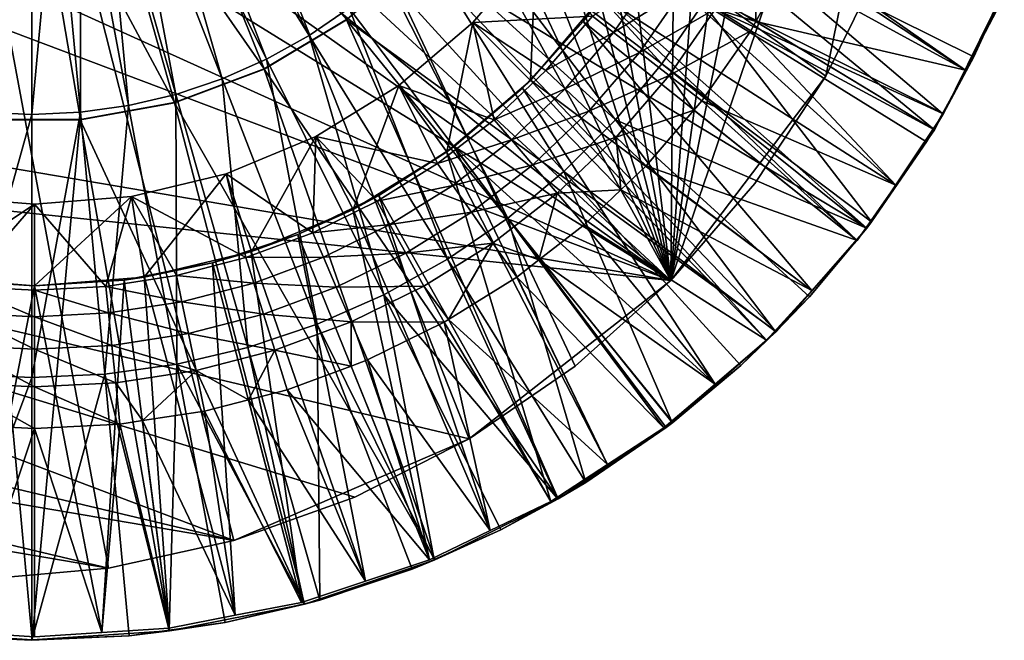
# Model space of a CAD drawing. Extents: x -32.3 to 31.5, y -31.6 to 31.5.
# Drawn here: x -0.4 to 29, y -31.6 to -13 of the extents above; entities that cross this region are included whole.
import ezdxf

# ---------------------------------------------------------------- set-up
doc = ezdxf.new("R2010")
doc.units = 0
for name, color, linetype in [('L1', 7, 'CONTINUOUS'), ('L2', 7, 'CONTINUOUS'), ('L3', 7, 'CONTINUOUS')]:
    doc.layers.add(name, color=color, linetype=linetype)

msp = doc.modelspace()

# ---------------------------------------------------------------- linework, layer by layer
at = {"layer": 'L1', "color": 250}
for points in [[(-4.959978, 30.0955, -7.5), (19.04687, -20.83851, -7.5), (-8.759906, 29.51366, -7.5)], [(-4.959978, 30.0955, -7.5), (-1.116845, 30.18664, -7.5), (19.04687, -20.83851, -7.5)], [(19.04687, -20.83851, -7.5), (-1.116845, 30.18664, -7.5), (2.706389, 29.78558, -7.5)], [(19.04687, -20.83851, -7.5), (2.706389, 29.78558, -7.5), (6.446949, 28.89891, -7.5)], [(-8.759906, 29.51366, -7.5), (19.04687, -20.83851, -7.5), (16.17961, -23.39914, -7.5)], [(-8.759906, 29.51366, -7.5), (16.17961, -23.39914, -7.5), (13.00845, -25.57208, -7.5)], [(13.00845, -25.57208, -7.5), (5.966819, -28.61916, -7.5), (-8.759906, 29.51366, -7.5)], [(-8.759906, 29.51366, -7.5), (5.966819, -28.61916, -7.5), (2.211979, -29.44327, -7.5)], [(-8.759906, 29.51366, -7.5), (2.211979, -29.44327, -7.5), (-1.617418, -29.78045, -7.5)], [(10.04341, 27.54118, -7.5), (19.04687, -20.83851, -7.5), (6.446949, 28.89891, -7.5)], [(13.43673, 25.7347, -7.5), (19.04687, -20.83851, -7.5), (10.04341, 27.54118, -7.5)], [(13.43673, 25.7347, -7.5), (19.39529, 20.90099, -7.5), (19.04687, -20.83851, -7.5)], [(19.04687, -20.83851, -7.5), (19.39529, 20.90099, -7.5), (21.8627, 17.95313, -7.5)], [(19.04687, -20.83851, -5), (-25.0089, 19.84797, -5), (-27.3338, 16.78647, -5)], [(23.68712, -14.72808, -5), (25.38392, -11.27861, -5), (-25.0089, 19.84797, -5)], [(19.04687, -20.83851, -5), (23.68712, -14.72808, -5), (-25.0089, 19.84797, -5)], [(23.93289, 14.71394, -7.5), (19.04687, -20.83851, -7.5), (21.8627, 17.95313, -7.5)], [(-29.24812, 13.4528, -5), (19.04687, -20.83851, -5), (-27.3338, 16.78647, -5)], [(25.57186, 11.23663, -7.5), (19.04687, -20.83851, -7.5), (23.93289, 14.71394, -7.5)], [(-30.72042, 9.901697, -5), (19.04687, -20.83851, -5), (-29.24812, 13.4528, -5)], [(25.57186, 11.23663, -7.5), (27.45604, 3.798943, -7.5), (19.04687, -20.83851, -7.5)], [(-30.72042, 9.901697, -5), (-32.24992, 2.383061, -5), (19.04687, -20.83851, -5)], [(23.68712, -14.72808, -7.5), (19.04687, -20.83851, -7.5), (27.45604, 3.798943, -7.5)], [(23.68712, -14.72808, -7.5), (27.45604, 3.798943, -7.5), (25.38392, -11.27861, -7.5)], [(19.04687, -20.83851, -5), (-32.24992, 2.383061, -5), (-32.28201, -1.461018, -5)], [(-29.46542, -12.57932, -5), (19.04687, -20.83851, -5), (-32.28201, -1.461018, -5)], [(25.38392, -11.27861, -7.5), (25.38392, -11.27861, -5), (23.68712, -14.72808, -5)], [(25.38392, -11.27861, -7.5), (23.68712, -14.72808, -5), (23.68712, -14.72808, -7.5)], [(-27.60702, -15.94449, -5), (19.04687, -20.83851, -5), (-29.46542, -12.57932, -5)], [(21.56315, -17.93225, -7.5), (19.04687, -20.83851, -7.5), (23.68712, -14.72808, -7.5)], [(21.56315, -17.93225, -5), (23.68712, -14.72808, -5), (19.04687, -20.83851, -5)], [(23.68712, -14.72808, -7.5), (23.68712, -14.72808, -5), (21.56315, -17.93225, -5)], [(23.68712, -14.72808, -7.5), (21.56315, -17.93225, -5), (21.56315, -17.93225, -7.5)], [(-27.60702, -15.94449, -5), (5.966819, -28.61916, -5), (9.585449, -27.32166, -5)], [(-22.68235, -21.82809, -5), (5.966819, -28.61916, -5), (-27.60702, -15.94449, -5)], [(9.585449, -27.32166, -5), (13.00845, -25.57208, -5), (-27.60702, -15.94449, -5)], [(-27.60702, -15.94449, -5), (13.00845, -25.57208, -5), (19.04687, -20.83851, -5)], [(21.56315, -17.93225, -7.5), (21.56315, -17.93225, -5), (19.04687, -20.83851, -5)], [(21.56315, -17.93225, -7.5), (19.04687, -20.83851, -5), (19.04687, -20.83851, -7.5)], [(13.00845, -25.57208, -5), (16.17961, -23.39914, -5), (19.04687, -20.83851, -5)], [(19.04687, -20.83851, -7.5), (19.04687, -20.83851, -5), (16.17961, -23.39914, -5)], [(19.04687, -20.83851, -7.5), (16.17961, -23.39914, -5), (16.17961, -23.39914, -7.5)], [(-19.69693, -24.24992, -5), (5.966819, -28.61916, -5), (-22.68235, -21.82809, -5)], [(16.17961, -23.39914, -7.5), (13.00845, -25.57208, -5), (13.00845, -25.57208, -7.5)], [(16.17961, -23.39914, -7.5), (16.17961, -23.39914, -5), (13.00845, -25.57208, -5)], [(-16.42633, -26.2701, -5), (2.211979, -29.44327, -5), (-19.69693, -24.24992, -5)], [(-19.69693, -24.24992, -5), (2.211979, -29.44327, -5), (5.966819, -28.61916, -5)], [(13.00845, -25.57208, -7.5), (9.585449, -27.32166, -7.5), (5.966819, -28.61916, -7.5)], [(13.00845, -25.57208, -7.5), (13.00845, -25.57208, -5), (9.585449, -27.32166, -5)], [(13.00845, -25.57208, -7.5), (9.585449, -27.32166, -5), (9.585449, -27.32166, -7.5)], [(-16.42633, -26.2701, -5), (-1.617418, -29.78045, -5), (2.211979, -29.44327, -5)], [(9.585449, -27.32166, -7.5), (9.585449, -27.32166, -5), (5.966819, -28.61916, -5)], [(9.585449, -27.32166, -7.5), (5.966819, -28.61916, -5), (5.966819, -28.61916, -7.5)], [(5.966819, -28.61916, -7.5), (5.966819, -28.61916, -5), (2.211979, -29.44327, -5)], [(5.966819, -28.61916, -7.5), (2.211979, -29.44327, -5), (2.211979, -29.44327, -7.5)], [(2.211979, -29.44327, -7.5), (2.211979, -29.44327, -5), (-1.617418, -29.78045, -5)], [(2.211979, -29.44327, -7.5), (-1.617418, -29.78045, -5), (-1.617418, -29.78045, -7.5)]]:
    msp.add_3dface(points, dxfattribs=at)
at = {"layer": 'L2', "color": 7}
for points in [[(18.67374, -9.514293, -0.550282), (27.8705, -14.54002, -0.000001), (19.20266, -8.50045, -0.550282)], [(19.20266, -8.50045, -0.550282), (27.8705, -14.54002, -0.000001), (28.804, -12.75067, -0.000001)], [(17.958, -10.88624, -0.550282), (26.937, -16.32937, -0.000001), (18.67374, -9.514293, -0.550282)], [(18.67374, -9.514293, -0.550282), (26.937, -16.32937, -0.000001), (27.8705, -14.54002, -0.000001)], [(21.567, -10.57912, -4.146499), (21.592, -13.08982, -3.569775), (20.38607, -12.70674, -4.146499)], [(22.68199, -11.12605, -3.569775), (21.592, -13.08982, -3.569775), (21.567, -10.57912, -4.146499)], [(13.11718, -13.11718, -7), (14.84924, -14.84924, -2.550283), (15.00766, -10.9037, -7)], [(15.00766, -10.9037, -7), (16.70352, -12.92948, -7), (13.11718, -13.11718, -7)], [(15.00766, -10.9037, -7), (14.84924, -14.84924, -2.550283), (16.98936, -12.34349, -2.550283)], [(16.95715, -12.32103, -0.550282), (25.78234, -17.98465, -0.000001), (17.958, -10.88624, -0.550282)], [(17.958, -10.88624, -0.550282), (25.78234, -17.98465, -0.000001), (26.937, -16.32937, -0.000001)], [(27.8705, -14.54002, -1.300001), (21.592, -13.08982, -3.569775), (22.68199, -11.12605, -3.569775)], [(27.8705, -14.54002, -1.300001), (22.68199, -11.12605, -3.569775), (28.804, -12.75067, -1.300001)], [(18.60288, -11.59527, -5.887107), (17.33436, -13.4178, -5.887107), (16.70352, -12.92948, -7)], [(18.60288, -11.59527, -5.887107), (19.43104, -12.11146, -4.92656), (17.33436, -13.4178, -5.887107)], [(16.41846, -13.09329, -0.550282), (16.98936, -12.34349, -2.550283), (14.84924, -14.84924, -2.550283)], [(16.41846, -13.09329, -0.550282), (24.62769, -19.63993, -0.000001), (16.95715, -12.32103, -0.550282)], [(16.95715, -12.32103, -0.550282), (16.98936, -12.34349, -2.550283), (16.41846, -13.09329, -0.550282)], [(16.95715, -12.32103, -0.550282), (24.62769, -19.63993, -0.000001), (25.78234, -17.98465, -0.000001)], [(19.43104, -12.11146, -4.92656), (18.10605, -14.01512, -4.92656), (17.33436, -13.4178, -5.887107)], [(19.43104, -12.11146, -4.92656), (20.38607, -12.70674, -4.146499), (18.10605, -14.01512, -4.92656)], [(13.11718, -13.11718, -7), (16.70352, -12.92948, -7), (15.30976, -14.55301, -7)], [(16.70352, -12.92948, -7), (17.33436, -13.4178, -5.887107), (15.30976, -14.55301, -7)], [(20.38607, -12.70674, -4.146499), (18.99596, -14.70397, -4.146499), (18.10605, -14.01512, -4.92656)], [(20.38607, -12.70674, -4.146499), (21.44001, -13.36366, -3.569775), (18.99596, -14.70397, -4.146499)], [(21.592, -13.08982, -3.569775), (21.44001, -13.36366, -3.569775), (20.38607, -12.70674, -4.146499)], [(27.8705, -14.54002, -0.000001), (27.8705, -14.54002, -1.300001), (28.804, -12.75067, -0.000001)], [(28.804, -12.75067, -0.000001), (27.8705, -14.54002, -1.300001), (28.804, -12.75067, -1.300001)], [(10.9037, -15.00766, -7), (12.34349, -16.98936, -2.550283), (13.11718, -13.11718, -7)], [(13.11718, -13.11718, -7), (13.75891, -16.02721, -7), (10.9037, -15.00766, -7)], [(13.11718, -13.11718, -7), (12.34349, -16.98936, -2.550283), (14.84924, -14.84924, -2.550283)], [(13.11718, -13.11718, -7), (15.30976, -14.55301, -7), (13.75891, -16.02721, -7)], [(14.83527, -14.83655, -0.550282), (23.27085, -21.13397, -0.000001), (16.41846, -13.09329, -0.550282)], [(16.41846, -13.09329, -0.550282), (14.84924, -14.84924, -2.550283), (14.83527, -14.83655, -0.550282)], [(16.41846, -13.09329, -0.550282), (23.27085, -21.13397, -0.000001), (24.62769, -19.63993, -0.000001)], [(26.937, -16.32937, -1.300001), (21.44001, -13.36366, -3.569775), (21.592, -13.08982, -3.569775)], [(26.937, -16.32937, -1.300001), (21.592, -13.08982, -3.569775), (27.8705, -14.54002, -1.300001)], [(17.33436, -13.4178, -5.887107), (15.88797, -15.10264, -5.887107), (15.30976, -14.55301, -7)], [(17.33436, -13.4178, -5.887107), (18.10605, -14.01512, -4.92656), (15.88797, -15.10264, -5.887107)], [(21.44001, -13.36366, -3.569775), (19.97803, -15.46415, -3.569775), (18.99596, -14.70397, -4.146499)], [(25.78234, -17.98465, -1.300001), (19.97803, -15.46415, -3.569775), (21.44001, -13.36366, -3.569775)], [(25.78234, -17.98465, -1.300001), (21.44001, -13.36366, -3.569775), (26.937, -16.32937, -1.300001)], [(18.10605, -14.01512, -4.92656), (16.59526, -15.77497, -4.92656), (15.88797, -15.10264, -5.887107)], [(18.10605, -14.01512, -4.92656), (18.99596, -14.70397, -4.146499), (16.59526, -15.77497, -4.92656)], [(15.30976, -14.55301, -7), (15.88797, -15.10264, -5.887107), (13.75891, -16.02721, -7)], [(18.99596, -14.70397, -4.146499), (17.41092, -16.55032, -4.146499), (16.59526, -15.77497, -4.92656)], [(18.99596, -14.70397, -4.146499), (19.74002, -15.7414, -3.569775), (17.41092, -16.55032, -4.146499)], [(18.99596, -14.70397, -4.146499), (19.97803, -15.46415, -3.569775), (19.74002, -15.7414, -3.569775)], [(26.937, -16.32937, -0.000001), (26.937, -16.32937, -1.300001), (27.8705, -14.54002, -0.000001)], [(27.8705, -14.54002, -0.000001), (26.937, -16.32937, -1.300001), (27.8705, -14.54002, -1.300001)], [(8.421745, -16.5286, -7), (9.5338, -18.71114, -2.550283), (10.9037, -15.00766, -7)], [(10.9037, -15.00766, -7), (12.06687, -17.33694, -7), (8.421745, -16.5286, -7)], [(10.9037, -15.00766, -7), (9.5338, -18.71114, -2.550283), (12.34349, -16.98936, -2.550283)], [(10.9037, -15.00766, -7), (13.75891, -16.02721, -7), (12.06687, -17.33694, -7)], [(14.60933, -15.08534, -0.550282), (14.84924, -14.84924, -2.550283), (12.34349, -16.98936, -2.550283)], [(14.60933, -15.08534, -0.550282), (21.914, -22.628, -0.000001), (14.83527, -14.83655, -0.550282)], [(14.83527, -14.83655, -0.550282), (14.84924, -14.84924, -2.550283), (14.60933, -15.08534, -0.550282)], [(14.83527, -14.83655, -0.550282), (21.914, -22.628, -0.000001), (23.27085, -21.13397, -0.000001)], [(14.60933, -15.08534, -0.550282), (12.34349, -16.98936, -2.550283), (12.56032, -16.82969, -0.550282)], [(12.56032, -16.82969, -0.550282), (20.37724, -23.93627, -0.000001), (14.60933, -15.08534, -0.550282)], [(13.75891, -16.02721, -7), (15.88797, -15.10264, -5.887107), (14.27855, -16.63251, -5.887107)], [(14.27855, -16.63251, -5.887107), (15.88797, -15.10264, -5.887107), (16.59526, -15.77497, -4.92656)], [(14.60933, -15.08534, -0.550282), (20.37724, -23.93627, -0.000001), (21.914, -22.628, -0.000001)], [(24.62769, -19.63993, -1.300001), (19.74002, -15.7414, -3.569775), (19.97803, -15.46415, -3.569775)], [(24.62769, -19.63993, -1.300001), (19.97803, -15.46415, -3.569775), (25.78234, -17.98465, -1.300001)], [(14.27855, -16.63251, -5.887107), (16.59526, -15.77497, -4.92656), (14.91419, -17.37295, -4.92656)], [(14.91419, -17.37295, -4.92656), (16.59526, -15.77497, -4.92656), (17.41092, -16.55032, -4.146499)], [(17.41092, -16.55032, -4.146499), (19.74002, -15.7414, -3.569775), (18.31105, -17.40595, -3.569775)], [(24.62769, -19.63993, -1.300001), (18.31105, -17.40595, -3.569775), (19.74002, -15.7414, -3.569775)], [(14.27855, -16.63251, -5.887107), (12.06687, -17.33694, -7), (13.75891, -16.02721, -7)], [(25.78234, -17.98465, -0.000001), (25.78234, -17.98465, -1.300001), (26.937, -16.32937, -0.000001)], [(26.937, -16.32937, -0.000001), (25.78234, -17.98465, -1.300001), (26.937, -16.32937, -1.300001)], [(5.732416, -17.64256, -7), (6.489357, -19.97219, -2.550283), (8.421745, -16.5286, -7)], [(8.421745, -16.5286, -7), (8.329959, -19.4111, -7), (5.732416, -17.64256, -7)], [(8.421745, -16.5286, -7), (6.489357, -19.97219, -2.550283), (9.5338, -18.71114, -2.550283)], [(8.421745, -16.5286, -7), (10.25101, -18.46878, -7), (8.329959, -19.4111, -7)], [(8.421745, -16.5286, -7), (12.06687, -17.33694, -7), (10.25101, -18.46878, -7)], [(14.27855, -16.63251, -5.887107), (12.5226, -17.99171, -5.887107), (12.06687, -17.33694, -7)], [(14.91419, -17.37295, -4.92656), (12.5226, -17.99171, -5.887107), (14.27855, -16.63251, -5.887107)], [(14.91419, -17.37295, -4.92656), (17.41092, -16.55032, -4.146499), (15.64723, -18.22683, -4.146499)], [(15.64723, -18.22683, -4.146499), (17.41092, -16.55032, -4.146499), (17.55403, -18.12555, -3.569775)], [(17.41092, -16.55032, -4.146499), (18.31105, -17.40595, -3.569775), (17.55403, -18.12555, -3.569775)], [(9.5338, -18.71114, -2.550283), (10.30507, -18.29769, -0.550282), (12.34349, -16.98936, -2.550283)], [(10.30507, -18.29769, -0.550282), (15.4576, -27.44654, -0.000001), (12.33502, -16.97634, -0.550282)], [(12.34349, -16.98936, -2.550283), (10.30507, -18.29769, -0.550282), (12.33502, -16.97634, -0.550282)], [(12.33502, -16.97634, -0.550282), (17.14904, -26.34553, -0.000001), (12.56032, -16.82969, -0.550282)], [(12.34349, -16.98936, -2.550283), (12.33502, -16.97634, -0.550282), (12.56032, -16.82969, -0.550282)], [(12.33502, -16.97634, -0.550282), (15.4576, -27.44654, -0.000001), (17.14904, -26.34553, -0.000001)], [(12.56032, -16.82969, -0.550282), (17.14904, -26.34553, -0.000001), (18.84048, -25.24453, -0.000001)], [(12.56032, -16.82969, -0.550282), (18.84048, -25.24453, -0.000001), (20.37724, -23.93627, -0.000001)], [(12.06687, -17.33694, -7), (12.5226, -17.99171, -5.887107), (10.25101, -18.46878, -7)], [(14.91419, -17.37295, -4.92656), (13.08008, -18.79266, -4.92656), (12.5226, -17.99171, -5.887107)], [(15.64723, -18.22683, -4.146499), (13.08008, -18.79266, -4.92656), (14.91419, -17.37295, -4.92656)], [(2.901935, -18.3221, -7), (3.285124, -20.74146, -2.550283), (5.732416, -17.64256, -7)], [(5.732416, -17.64256, -7), (6.323432, -20.15423, -7), (2.901935, -18.3221, -7)], [(5.732416, -17.64256, -7), (3.285124, -20.74146, -2.550283), (6.489357, -19.97219, -2.550283)], [(5.732416, -17.64256, -7), (8.329959, -19.4111, -7), (6.323432, -20.15423, -7)], [(23.27085, -21.13397, -1.300001), (17.55403, -18.12555, -3.569775), (18.31105, -17.40595, -3.569775)], [(23.27085, -21.13397, -1.300001), (18.31105, -17.40595, -3.569775), (24.62769, -19.63993, -1.300001)], [(10.25101, -18.46878, -7), (12.5226, -17.99171, -5.887107), (10.63816, -19.16629, -5.887107)], [(10.63816, -19.16629, -5.887107), (12.5226, -17.99171, -5.887107), (13.08008, -18.79266, -4.92656)], [(15.64723, -18.22683, -4.146499), (13.72297, -19.71632, -4.146499), (13.08008, -18.79266, -4.92656)], [(15.64723, -18.22683, -4.146499), (15.09311, -20.22423, -3.569775), (13.72297, -19.71632, -4.146499)], [(16.45617, -19.16914, -3.569775), (15.09311, -20.22423, -3.569775), (15.64723, -18.22683, -4.146499)], [(15.64723, -18.22683, -4.146499), (17.55403, -18.12555, -3.569775), (16.45617, -19.16914, -3.569775)], [(21.914, -22.628, -1.300001), (16.45617, -19.16914, -3.569775), (17.55403, -18.12555, -3.569775)], [(21.914, -22.628, -1.300001), (17.55403, -18.12555, -3.569775), (23.27085, -21.13397, -1.300001)], [(24.62769, -19.63993, -0.000001), (24.62769, -19.63993, -1.300001), (25.78234, -17.98465, -0.000001)], [(25.78234, -17.98465, -0.000001), (24.62769, -19.63993, -1.300001), (25.78234, -17.98465, -1.300001)], [(-2.901935, -18.3221, -7), (-3.285124, -20.74146, -2.550283), (0, -18.55049, -7)], [(0, -18.55049, -7), (-3.285124, -20.74146, -2.550283), (0, -21, -2.550283)], [(0, -18.55049, -7), (-2.136973, -21.01457, -7), (-2.901935, -18.3221, -7)], [(0, -18.55049, -7), (0, -21.12295, -7), (-2.136973, -21.01457, -7)], [(0, -18.55049, -7), (0, -21, -2.550283), (2.901935, -18.3221, -7)], [(2.901935, -18.3221, -7), (0, -21, -2.550283), (3.285124, -20.74146, -2.550283)], [(2.901935, -18.3221, -7), (2.136973, -21.01457, -7), (0, -18.55049, -7)], [(0, -18.55049, -7), (2.136973, -21.01457, -7), (0, -21.12295, -7)], [(2.901935, -18.3221, -7), (4.252018, -20.69056, -7), (2.136973, -21.01457, -7)], [(2.901935, -18.3221, -7), (6.323432, -20.15423, -7), (4.252018, -20.69056, -7)], [(10.25101, -18.46878, -7), (10.63816, -19.16629, -5.887107), (8.329959, -19.4111, -7)], [(9.517374, -18.67703, -0.550282), (13.63926, -28.32221, -0.000001), (10.30507, -18.29769, -0.550282)], [(9.5338, -18.71114, -2.550283), (9.517374, -18.67703, -0.550282), (10.30507, -18.29769, -0.550282)], [(10.30507, -18.29769, -0.550282), (13.63926, -28.32221, -0.000001), (15.4576, -27.44654, -0.000001)], [(6.489357, -19.97219, -2.550283), (7.880607, -19.46525, -0.550282), (9.5338, -18.71114, -2.550283)], [(7.880607, -19.46525, -0.550282), (11.82091, -29.19788, -0.000001), (9.517374, -18.67703, -0.550282)], [(9.5338, -18.71114, -2.550283), (7.880607, -19.46525, -0.550282), (9.517374, -18.67703, -0.550282)], [(9.517374, -18.67703, -0.550282), (11.82091, -29.19788, -0.000001), (13.63926, -28.32221, -0.000001)], [(13.08008, -18.79266, -4.92656), (11.11175, -20.01953, -4.92656), (10.63816, -19.16629, -5.887107)], [(13.08008, -18.79266, -4.92656), (13.72297, -19.71632, -4.146499), (11.11175, -20.01953, -4.92656)], [(8.329959, -19.4111, -7), (8.644558, -20.1442, -5.887107), (6.323432, -20.15423, -7)], [(10.63816, -19.16629, -5.887107), (8.644558, -20.1442, -5.887107), (8.329959, -19.4111, -7)], [(10.63816, -19.16629, -5.887107), (11.11175, -20.01953, -4.92656), (8.644558, -20.1442, -5.887107)], [(20.37724, -23.93627, -1.300001), (15.09311, -20.22423, -3.569775), (16.45617, -19.16914, -3.569775)], [(20.37724, -23.93627, -1.300001), (16.45617, -19.16914, -3.569775), (21.914, -22.628, -1.300001)], [(6.475897, -19.93165, -0.550282), (9.905515, -29.83383, -0.000001), (7.880607, -19.46525, -0.550282)], [(6.489357, -19.97219, -2.550283), (6.475897, -19.93165, -0.550282), (7.880607, -19.46525, -0.550282)], [(7.880607, -19.46525, -0.550282), (9.905515, -29.83383, -0.000001), (11.82091, -29.19788, -0.000001)], [(13.72297, -19.71632, -4.146499), (11.65789, -21.00349, -4.146499), (11.11175, -20.01953, -4.92656)], [(13.72297, -19.71632, -4.146499), (12.39347, -22.00653, -3.569775), (11.65789, -21.00349, -4.146499)], [(14.43243, -20.73563, -3.569775), (12.39347, -22.00653, -3.569775), (13.72297, -19.71632, -4.146499)], [(15.09311, -20.22423, -3.569775), (14.43243, -20.73563, -3.569775), (13.72297, -19.71632, -4.146499)], [(23.27085, -21.13397, -0.000001), (23.27085, -21.13397, -1.300001), (24.62769, -19.63993, -0.000001)], [(24.62769, -19.63993, -0.000001), (23.27085, -21.13397, -1.300001), (24.62769, -19.63993, -1.300001)], [(3.285124, -20.74146, -2.550283), (5.326746, -20.31319, -0.550282), (6.489357, -19.97219, -2.550283)], [(5.326746, -20.31319, -0.550282), (7.990119, -30.46979, -0.000001), (6.475897, -19.93165, -0.550282)], [(6.489357, -19.97219, -2.550283), (5.326746, -20.31319, -0.550282), (6.475897, -19.93165, -0.550282)], [(6.475897, -19.93165, -0.550282), (7.990119, -30.46979, -0.000001), (9.905515, -29.83383, -0.000001)], [(11.11175, -20.01953, -4.92656), (9.029394, -21.04098, -4.92656), (8.644558, -20.1442, -5.887107)], [(11.11175, -20.01953, -4.92656), (11.65789, -21.00349, -4.146499), (9.029394, -21.04098, -4.92656)], [(3.279371, -20.71192, -0.550282), (6.009125, -30.85559, -0.000001), (5.326746, -20.31319, -0.550282)], [(3.285124, -20.74146, -2.550283), (3.279371, -20.71192, -0.550282), (5.326746, -20.31319, -0.550282)], [(6.323432, -20.15423, -7), (6.562251, -20.91541, -5.887107), (4.252018, -20.69056, -7)], [(5.326746, -20.31319, -0.550282), (6.009125, -30.85559, -0.000001), (7.990119, -30.46979, -0.000001)], [(8.644558, -20.1442, -5.887107), (6.562251, -20.91541, -5.887107), (6.323432, -20.15423, -7)], [(8.644558, -20.1442, -5.887107), (9.029394, -21.04098, -4.92656), (6.562251, -20.91541, -5.887107)], [(18.84048, -25.24453, -1.300001), (14.43243, -20.73563, -3.569775), (15.09311, -20.22423, -3.569775)], [(18.84048, -25.24453, -1.300001), (15.09311, -20.22423, -3.569775), (20.37724, -23.93627, -1.300001)], [(-3.285124, -20.74146, -2.550283), (-2.68542, -20.82759, -0.550282), (0, -21, -2.550283)], [(0, -21, -0.550282), (-2.68542, -20.82759, -0.550282), (-2.014065, -31.37069, -0.000001)], [(0, -21, -2.550283), (-2.68542, -20.82759, -0.550282), (0, -21, -0.550282)], [(0, -21, -2.550283), (2.68542, -20.82759, -0.550282), (3.285124, -20.74146, -2.550283)], [(0, -21, -0.550282), (2.014065, -31.37069, -0.000001), (2.68542, -20.82759, -0.550282)], [(0, -21, -2.550283), (0, -21, -0.550282), (2.68542, -20.82759, -0.550282)], [(2.68542, -20.82759, -0.550282), (2.014065, -31.37069, -0.000001), (4.028131, -31.24139, -0.000001)], [(4.412606, -21.47199, -5.887107), (2.136973, -21.01457, -7), (4.252018, -20.69056, -7)], [(2.68542, -20.82759, -0.550282), (4.028131, -31.24139, -0.000001), (3.279371, -20.71192, -0.550282)], [(3.285124, -20.74146, -2.550283), (2.68542, -20.82759, -0.550282), (3.279371, -20.71192, -0.550282)], [(3.279371, -20.71192, -0.550282), (4.028131, -31.24139, -0.000001), (6.009125, -30.85559, -0.000001)], [(4.252018, -20.69056, -7), (6.562251, -20.91541, -5.887107), (4.412606, -21.47199, -5.887107)], [(4.412606, -21.47199, -5.887107), (6.562251, -20.91541, -5.887107), (6.854387, -21.84651, -4.92656)], [(9.029394, -21.04098, -4.92656), (6.854387, -21.84651, -4.92656), (6.562251, -20.91541, -5.887107)], [(17.14904, -26.34553, -1.300001), (12.39347, -22.00653, -3.569775), (14.43243, -20.73563, -3.569775)], [(17.14904, -26.34553, -1.300001), (14.43243, -20.73563, -3.569775), (18.84048, -25.24453, -1.300001)], [(0, -21.92071, -5.887107), (-2.217681, -21.80824, -5.887107), (-2.136973, -21.01457, -7)], [(0, -21.12295, -7), (0, -21.92071, -5.887107), (-2.136973, -21.01457, -7)], [(-2.014065, -31.37069, -0.000001), (0, -31.5, -0.000001), (0, -21, -0.550282)], [(0, -21, -0.550282), (0, -31.5, -0.000001), (2.014065, -31.37069, -0.000001)], [(2.136973, -21.01457, -7), (2.217681, -21.80824, -5.887107), (0, -21.12295, -7)], [(0, -21.12295, -7), (2.217681, -21.80824, -5.887107), (0, -21.92071, -5.887107)], [(4.412606, -21.47199, -5.887107), (2.217681, -21.80824, -5.887107), (2.136973, -21.01457, -7)], [(9.029394, -21.04098, -4.92656), (9.473189, -22.07514, -4.146499), (6.854387, -21.84651, -4.92656)], [(11.65789, -21.00349, -4.146499), (9.473189, -22.07514, -4.146499), (9.029394, -21.04098, -4.92656)], [(11.65789, -21.00349, -4.146499), (12.26059, -22.08935, -3.569775), (9.473189, -22.07514, -4.146499)], [(12.39347, -22.00653, -3.569775), (12.26059, -22.08935, -3.569775), (11.65789, -21.00349, -4.146499)], [(21.914, -22.628, -0.000001), (21.914, -22.628, -1.300001), (23.27085, -21.13397, -0.000001)], [(23.27085, -21.13397, -0.000001), (21.914, -22.628, -1.300001), (23.27085, -21.13397, -1.300001)], [(4.609044, -22.42787, -4.92656), (2.217681, -21.80824, -5.887107), (4.412606, -21.47199, -5.887107)], [(4.412606, -21.47199, -5.887107), (6.854387, -21.84651, -4.92656), (4.609044, -22.42787, -4.92656)], [(-2.316407, -22.77909, -4.92656), (-2.217681, -21.80824, -5.887107), (0, -22.89656, -4.92656)], [(0, -21.92071, -5.887107), (0, -22.89656, -4.92656), (-2.217681, -21.80824, -5.887107)], [(0, -21.92071, -5.887107), (2.217681, -21.80824, -5.887107), (2.316407, -22.77909, -4.92656)], [(4.609044, -22.42787, -4.92656), (2.316407, -22.77909, -4.92656), (2.217681, -21.80824, -5.887107)], [(2.316407, -22.77909, -4.92656), (0, -22.89656, -4.92656), (0, -21.92071, -5.887107)], [(4.609044, -22.42787, -4.92656), (6.854387, -21.84651, -4.92656), (7.19128, -22.92027, -4.146499)], [(9.473189, -22.07514, -4.146499), (7.19128, -22.92027, -4.146499), (6.854387, -21.84651, -4.92656)], [(9.473189, -22.07514, -4.146499), (9.473369, -23.39772, -3.569775), (7.19128, -22.92027, -4.146499)], [(12.26059, -22.08935, -3.569775), (9.962942, -23.2164, -3.569775), (9.473189, -22.07514, -4.146499)], [(9.473189, -22.07514, -4.146499), (9.962942, -23.2164, -3.569775), (9.473369, -23.39772, -3.569775)], [(13.63926, -28.32221, -1.300001), (9.962942, -23.2164, -3.569775), (12.26059, -22.08935, -3.569775)], [(15.4576, -27.44654, -1.300001), (12.26059, -22.08935, -3.569775), (12.39347, -22.00653, -3.569775)], [(13.63926, -28.32221, -1.300001), (12.26059, -22.08935, -3.569775), (15.4576, -27.44654, -1.300001)], [(15.4576, -27.44654, -1.300001), (12.39347, -22.00653, -3.569775), (17.14904, -26.34553, -1.300001)], [(4.835579, -23.5302, -4.146499), (2.316407, -22.77909, -4.92656), (4.609044, -22.42787, -4.92656)], [(4.609044, -22.42787, -4.92656), (7.19128, -22.92027, -4.146499), (4.835579, -23.5302, -4.146499)], [(20.37724, -23.93627, -0.000001), (20.37724, -23.93627, -1.300001), (21.914, -22.628, -0.000001)], [(21.914, -22.628, -0.000001), (20.37724, -23.93627, -1.300001), (21.914, -22.628, -1.300001)], [(-2.430258, -23.89868, -4.146499), (-2.316407, -22.77909, -4.92656), (0, -24.02193, -4.146499)], [(-2.316407, -22.77909, -4.92656), (0, -22.89656, -4.92656), (0, -24.02193, -4.146499)], [(2.316407, -22.77909, -4.92656), (2.430258, -23.89868, -4.146499), (0, -22.89656, -4.92656)], [(0, -24.02193, -4.146499), (0, -22.89656, -4.92656), (2.430258, -23.89868, -4.146499)], [(4.835579, -23.5302, -4.146499), (2.430258, -23.89868, -4.146499), (2.316407, -22.77909, -4.92656)], [(4.835579, -23.5302, -4.146499), (7.19128, -22.92027, -4.146499), (6.400191, -24.40631, -3.569775)], [(7.19128, -22.92027, -4.146499), (7.563062, -24.10522, -3.569775), (6.400191, -24.40631, -3.569775)], [(7.19128, -22.92027, -4.146499), (9.473369, -23.39772, -3.569775), (7.563062, -24.10522, -3.569775)], [(11.82091, -29.19788, -1.300001), (9.473369, -23.39772, -3.569775), (9.962942, -23.2164, -3.569775)], [(11.82091, -29.19788, -1.300001), (9.962942, -23.2164, -3.569775), (13.63926, -28.32221, -1.300001)], [(4.835579, -23.5302, -4.146499), (3.22684, -25.03143, -3.569775), (2.430258, -23.89868, -4.146499)], [(5.085574, -24.74669, -3.569775), (3.22684, -25.03143, -3.569775), (4.835579, -23.5302, -4.146499)], [(4.835579, -23.5302, -4.146499), (6.400191, -24.40631, -3.569775), (5.085574, -24.74669, -3.569775)], [(11.82091, -29.19788, -1.300001), (7.563062, -24.10522, -3.569775), (9.473369, -23.39772, -3.569775)], [(0, -25.26384, -3.569775), (-2.5559, -25.13422, -3.569775), (-2.430258, -23.89868, -4.146499)], [(-2.430258, -23.89868, -4.146499), (0, -24.02193, -4.146499), (0, -25.26384, -3.569775)], [(0, -24.02193, -4.146499), (2.430258, -23.89868, -4.146499), (2.5559, -25.13422, -3.569775)], [(0, -25.26384, -3.569775), (0, -24.02193, -4.146499), (2.5559, -25.13422, -3.569775)], [(2.5559, -25.13422, -3.569775), (2.430258, -23.89868, -4.146499), (3.22684, -25.03143, -3.569775)], [(9.905515, -29.83383, -1.300001), (6.400191, -24.40631, -3.569775), (7.563062, -24.10522, -3.569775)], [(9.905515, -29.83383, -1.300001), (7.563062, -24.10522, -3.569775), (11.82091, -29.19788, -1.300001)], [(18.84048, -25.24453, -0.000001), (18.84048, -25.24453, -1.300001), (20.37724, -23.93627, -0.000001)], [(20.37724, -23.93627, -0.000001), (18.84048, -25.24453, -1.300001), (20.37724, -23.93627, -1.300001)], [(7.990119, -30.46979, -1.300001), (5.085574, -24.74669, -3.569775), (6.400191, -24.40631, -3.569775)], [(7.990119, -30.46979, -1.300001), (6.400191, -24.40631, -3.569775), (9.905515, -29.83383, -1.300001)], [(6.009125, -30.85559, -1.300001), (3.22684, -25.03143, -3.569775), (5.085574, -24.74669, -3.569775)], [(6.009125, -30.85559, -1.300001), (5.085574, -24.74669, -3.569775), (7.990119, -30.46979, -1.300001)], [(4.028131, -31.24139, -1.300001), (2.5559, -25.13422, -3.569775), (3.22684, -25.03143, -3.569775)], [(4.028131, -31.24139, -1.300001), (3.22684, -25.03143, -3.569775), (6.009125, -30.85559, -1.300001)], [(-2.014065, -31.37069, -1.300001), (-2.5559, -25.13422, -3.569775), (0, -25.26384, -3.569775)], [(-2.014065, -31.37069, -1.300001), (0, -25.26384, -3.569775), (0, -31.5, -1.300001)], [(2.014065, -31.37069, -1.300001), (0, -25.26384, -3.569775), (2.5559, -25.13422, -3.569775)], [(0, -31.5, -1.300001), (0, -25.26384, -3.569775), (2.014065, -31.37069, -1.300001)], [(2.014065, -31.37069, -1.300001), (2.5559, -25.13422, -3.569775), (4.028131, -31.24139, -1.300001)], [(17.14904, -26.34553, -0.000001), (17.14904, -26.34553, -1.300001), (18.84048, -25.24453, -0.000001)], [(18.84048, -25.24453, -0.000001), (17.14904, -26.34553, -1.300001), (18.84048, -25.24453, -1.300001)], [(15.4576, -27.44654, -0.000001), (15.4576, -27.44654, -1.300001), (17.14904, -26.34553, -0.000001)], [(17.14904, -26.34553, -0.000001), (15.4576, -27.44654, -1.300001), (17.14904, -26.34553, -1.300001)], [(13.63926, -28.32221, -0.000001), (13.63926, -28.32221, -1.300001), (15.4576, -27.44654, -0.000001)], [(15.4576, -27.44654, -0.000001), (13.63926, -28.32221, -1.300001), (15.4576, -27.44654, -1.300001)], [(11.82091, -29.19788, -0.000001), (11.82091, -29.19788, -1.300001), (13.63926, -28.32221, -0.000001)], [(13.63926, -28.32221, -0.000001), (11.82091, -29.19788, -1.300001), (13.63926, -28.32221, -1.300001)], [(9.905515, -29.83383, -0.000001), (9.905515, -29.83383, -1.300001), (11.82091, -29.19788, -0.000001)], [(11.82091, -29.19788, -0.000001), (9.905515, -29.83383, -1.300001), (11.82091, -29.19788, -1.300001)], [(7.990119, -30.46979, -0.000001), (7.990119, -30.46979, -1.300001), (9.905515, -29.83383, -0.000001)], [(9.905515, -29.83383, -0.000001), (7.990119, -30.46979, -1.300001), (9.905515, -29.83383, -1.300001)], [(6.009125, -30.85559, -0.000001), (6.009125, -30.85559, -1.300001), (7.990119, -30.46979, -0.000001)], [(7.990119, -30.46979, -0.000001), (6.009125, -30.85559, -1.300001), (7.990119, -30.46979, -1.300001)], [(4.028131, -31.24139, -0.000001), (4.028131, -31.24139, -1.300001), (6.009125, -30.85559, -0.000001)], [(6.009125, -30.85559, -0.000001), (4.028131, -31.24139, -1.300001), (6.009125, -30.85559, -1.300001)], [(2.014065, -31.37069, -0.000001), (2.014065, -31.37069, -1.300001), (4.028131, -31.24139, -0.000001)], [(4.028131, -31.24139, -0.000001), (2.014065, -31.37069, -1.300001), (4.028131, -31.24139, -1.300001)], [(-2.014065, -31.37069, -0.000001), (-2.014065, -31.37069, -1.300001), (0, -31.5, -0.000001)], [(0, -31.5, -0.000001), (-2.014065, -31.37069, -1.300001), (0, -31.5, -1.300001)], [(0, -31.5, -0.000001), (0, -31.5, -1.300001), (2.014065, -31.37069, -0.000001)], [(2.014065, -31.37069, -0.000001), (0, -31.5, -1.300001), (2.014065, -31.37069, -1.300001)]]:
    msp.add_3dface(points, dxfattribs=at)
at = {"layer": 'L3', "color": 7}
for points in [[(8.216526, -13.50989, 11.89835), (4.668304, -6.400167, 12.15169), (4.067633, -6.811632, 12.14776)], [(9.417635, -12.68713, 11.90621), (4.668304, -6.400167, 12.15169), (8.216526, -13.50989, 11.89835)], [(3.685582, -6.581291, 6.98286), (6.877766, -14.50154, 6.957619), (1.876742, -7.330522, 6.973267)], [(3.685582, -6.581291, 6.98286), (9.340164, -13.03035, 6.972738), (6.877766, -14.50154, 6.957619)], [(6.944624, -14.21833, 11.89078), (4.067633, -6.811632, 12.14776), (3.431559, -7.165919, 12.14397)], [(8.216526, -13.50989, 11.89835), (4.067633, -6.811632, 12.14776), (6.944624, -14.21833, 11.89078)], [(-0.064388, -7.586061, 6.965475), (-1.498543, -16.02155, 6.922089), (-2.005521, -7.330492, 6.960014)], [(1.876742, -7.330522, 6.973267), (4.192239, -15.50942, 6.943853), (-0.064388, -7.586061, 6.965475)], [(1.876742, -7.330522, 6.973267), (6.877766, -14.50154, 6.957619), (4.192239, -15.50942, 6.943853)], [(5.612779, -14.80639, 11.88355), (3.431559, -7.165919, 12.14397), (2.765507, -7.460003, 12.14036)], [(6.944624, -14.21833, 11.89078), (3.431559, -7.165919, 12.14397), (5.612779, -14.80639, 11.88355)], [(-0.064388, -7.586061, 6.965475), (1.369899, -16.02157, 6.931881), (-1.498543, -16.02155, 6.922089)], [(4.192239, -15.50942, 6.943853), (1.369899, -16.02157, 6.931881), (-0.064388, -7.586061, 6.965475)], [(4.232354, -15.26905, 11.87672), (2.765507, -7.460003, 12.14036), (2.07516, -7.691379, 12.13695)], [(5.612779, -14.80639, 11.88355), (2.765507, -7.460003, 12.14036), (4.232354, -15.26905, 11.87672)], [(-1.535506, -15.80347, 11.8546), (-0.082015, -7.992273, 12.12821), (-0.80933, -7.958643, 12.12588)], [(-0.081158, -15.87072, 11.85925), (0.6453, -7.958654, 12.13084), (-0.082015, -7.992273, 12.12821)], [(1.373189, -15.80349, 11.86453), (0.6453, -7.958654, 12.13084), (-0.081158, -15.87072, 11.85925)], [(1.373189, -15.80349, 11.86453), (1.366409, -7.85807, 12.13377), (0.6453, -7.958654, 12.13084)], [(2.815127, -15.60236, 11.87037), (2.07516, -7.691379, 12.13695), (1.366409, -7.85807, 12.13377)], [(2.815127, -15.60236, 11.87037), (1.366409, -7.85807, 12.13377), (1.373189, -15.80349, 11.86453)], [(4.232354, -15.26905, 11.87672), (2.07516, -7.691379, 12.13695), (2.815127, -15.60236, 11.87037)], [(-0.081158, -15.87072, 11.85925), (-0.082015, -7.992273, 12.12821), (-1.535506, -15.80347, 11.8546)], [(18.78175, -14.35057, 11.54234), (13.32003, -8.40641, 11.93906), (12.49726, -9.607513, 11.93077)], [(20.01551, -12.54949, 11.55477), (13.32003, -8.40641, 11.93906), (18.78175, -14.35057, 11.54234)], [(13.28189, -8.909629, 9.005029), (24.91936, -19.27125, 8.997478), (11.49346, -11.15224, 8.988691)], [(13.28189, -8.909629, 9.005029), (29.03086, -12.14989, 9.044006), (27.20849, -15.84531, 9.020924)], [(13.28189, -8.909629, 9.005029), (27.20849, -15.84531, 9.020924), (24.91936, -19.27125, 8.997478)], [(17.38707, -16.03012, 11.52991), (12.49726, -9.607513, 11.93077), (11.56717, -10.72758, 11.92249)], [(18.78175, -14.35057, 11.54234), (12.49726, -9.607513, 11.93077), (17.38707, -16.03012, 11.52991)], [(15.84336, -17.57381, 11.5176), (11.56717, -10.72758, 11.92249), (10.5377, -11.75704, 11.91427)], [(17.38707, -16.03012, 11.52991), (11.56717, -10.72758, 11.92249), (15.84336, -17.57381, 11.5176)], [(20.01551, -12.54949, 11.55477), (27.17556, -15.8399, 11.02087), (21.07782, -10.64227, 11.5671)], [(27.17556, -15.8399, 11.02087), (28.11949, -14.14522, 11.03182), (21.07782, -10.64227, 11.5671)], [(21.07782, -10.64227, 11.5671), (28.11949, -14.14522, 11.03182), (29.00097, -12.14884, 11.04394)], [(9.333337, -13.03948, 8.972705), (9.340164, -13.03035, 6.972738), (11.50029, -11.14312, 6.988723)], [(9.333337, -13.03948, 8.972705), (11.50029, -11.14312, 6.988723), (11.49346, -11.15224, 8.988691)], [(11.49346, -11.15224, 8.988691), (22.20263, -22.36907, 8.974069), (9.333337, -13.03948, 8.972705)], [(11.49346, -11.15224, 8.988691), (24.91936, -19.27125, 8.997478), (22.20263, -22.36907, 8.974069)], [(14.16381, -18.96849, 11.5055), (10.5377, -11.75704, 11.91427), (9.417635, -12.68713, 11.90621)], [(15.84336, -17.57381, 11.5176), (10.5377, -11.75704, 11.91427), (14.16381, -18.96849, 11.5055)], [(28.11949, -14.14522, 11.03182), (27.20849, -15.84531, 9.020924), (29.03086, -12.14989, 9.044006)], [(28.11949, -14.14522, 11.03182), (29.03086, -12.14989, 9.044006), (29.00097, -12.14884, 11.04394)], [(18.78175, -14.35057, 11.54234), (25.05944, -19.08738, 10.99882), (20.01551, -12.54949, 11.55477)], [(25.05944, -19.08738, 10.99882), (26.70371, -16.68704, 11.01539), (20.01551, -12.54949, 11.55477)], [(20.01551, -12.54949, 11.55477), (26.70371, -16.68704, 11.01539), (27.17556, -15.8399, 11.02087)], [(12.36273, -20.20224, 11.49372), (9.417635, -12.68713, 11.90621), (8.216526, -13.50989, 11.89835)], [(14.16381, -18.96849, 11.5055), (9.417635, -12.68713, 11.90621), (12.36273, -20.20224, 11.49372)], [(6.870938, -14.51067, 8.957587), (6.877766, -14.50154, 6.957619), (9.340164, -13.03035, 6.972738)], [(6.870938, -14.51067, 8.957587), (9.340164, -13.03035, 6.972738), (9.333337, -13.03948, 8.972705)], [(9.333337, -13.03948, 8.972705), (15.67885, -27.3749, 8.928957), (6.870938, -14.51067, 8.957587)], [(22.20263, -22.36907, 8.974069), (19.1048, -25.08578, 8.951098), (9.333337, -13.03948, 8.972705)], [(9.333337, -13.03948, 8.972705), (19.1048, -25.08578, 8.951098), (15.67885, -27.3749, 8.928957)], [(10.45549, -21.26455, 11.48237), (8.216526, -13.50989, 11.89835), (6.944624, -14.21833, 11.89078)], [(12.36273, -20.20224, 11.49372), (8.216526, -13.50989, 11.89835), (10.45549, -21.26455, 11.48237)], [(27.17556, -15.8399, 11.02087), (27.20849, -15.84531, 9.020924), (28.11949, -14.14522, 11.03182)], [(8.458369, -22.14635, 11.47153), (6.944624, -14.21833, 11.89078), (5.612779, -14.80639, 11.88355)], [(10.45549, -21.26455, 11.48237), (6.944624, -14.21833, 11.89078), (8.458369, -22.14635, 11.47153)], [(17.38707, -16.03012, 11.52991), (24.90463, -19.27381, 10.99744), (18.78175, -14.35057, 11.54234)], [(18.78175, -14.35057, 11.54234), (24.90463, -19.27381, 10.99744), (25.05944, -19.08738, 10.99882)], [(4.185411, -15.51854, 8.94382), (4.192239, -15.50942, 6.943853), (6.877766, -14.50154, 6.957619)], [(4.185411, -15.51854, 8.94382), (6.877766, -14.50154, 6.957619), (6.870938, -14.51067, 8.957587)], [(6.870938, -14.51067, 8.957587), (11.98341, -29.19726, 8.908028), (4.185411, -15.51854, 8.94382)], [(6.870938, -14.51067, 8.957587), (15.67885, -27.3749, 8.928957), (11.98341, -29.19726, 8.908028)], [(6.388403, -22.84012, 11.46129), (5.612779, -14.80639, 11.88355), (4.232354, -15.26905, 11.87672)], [(8.458369, -22.14635, 11.47153), (5.612779, -14.80639, 11.88355), (6.388403, -22.84012, 11.46129)], [(4.263251, -23.33993, 11.45176), (4.232354, -15.26905, 11.87672), (2.815127, -15.60236, 11.87037)], [(6.388403, -22.84012, 11.46129), (4.232354, -15.26905, 11.87672), (4.263251, -23.33993, 11.45176)], [(1.363071, -16.0307, 8.931849), (1.369899, -16.02157, 6.931881), (4.192239, -15.50942, 6.943853)], [(1.363071, -16.0307, 8.931849), (4.192239, -15.50942, 6.943853), (4.185411, -15.51854, 8.94382)], [(4.185411, -15.51854, 8.94382), (8.081716, -30.52168, 8.888665), (1.363071, -16.0307, 8.931849)], [(2.101043, -23.64153, 11.443), (2.815127, -15.60236, 11.87037), (1.373189, -15.80349, 11.86453)], [(4.263251, -23.33993, 11.45176), (2.815127, -15.60236, 11.87037), (2.101043, -23.64153, 11.443)], [(4.185411, -15.51854, 8.94382), (11.98341, -29.19726, 8.908028), (8.081716, -30.52168, 8.888665)], [(-2.260588, -23.64149, 11.42811), (-0.081158, -15.87072, 11.85925), (-1.535506, -15.80347, 11.8546)], [(-0.079771, -23.74233, 11.4351), (-0.081158, -15.87072, 11.85925), (-2.260588, -23.64149, 11.42811)], [(-0.079771, -23.74233, 11.4351), (1.373189, -15.80349, 11.86453), (-0.081158, -15.87072, 11.85925)], [(2.101043, -23.64153, 11.443), (1.373189, -15.80349, 11.86453), (-0.079771, -23.74233, 11.4351)], [(27.20849, -15.84531, 9.020924), (25.05944, -19.08738, 10.99882), (24.91936, -19.27125, 8.997478)], [(27.20849, -15.84531, 9.020924), (26.70371, -16.68704, 11.01539), (25.05944, -19.08738, 10.99882)], [(27.17556, -15.8399, 11.02087), (26.70371, -16.68704, 11.01539), (27.20849, -15.84531, 9.020924)], [(-1.50537, -16.03068, 8.922057), (-0.071028, -31.59494, 8.855937), (-4.182581, -31.32542, 8.84313)], [(-1.50537, -16.03068, 8.922057), (-1.498543, -16.02155, 6.922089), (1.369899, -16.02157, 6.931881)], [(-1.50537, -16.03068, 8.922057), (1.369899, -16.02157, 6.931881), (1.363071, -16.0307, 8.931849)], [(1.363071, -16.0307, 8.931849), (-0.071028, -31.59494, 8.855937), (-1.50537, -16.03068, 8.922057)], [(1.363071, -16.0307, 8.931849), (4.040521, -31.32549, 8.871202), (-0.071028, -31.59494, 8.855937)], [(1.363071, -16.0307, 8.931849), (8.081716, -30.52168, 8.888665), (4.040521, -31.32549, 8.871202)], [(15.84336, -17.57381, 11.5176), (22.17204, -22.35443, 10.97406), (17.38707, -16.03012, 11.52991)], [(22.17204, -22.35443, 10.97406), (23.20071, -21.32576, 10.98227), (17.38707, -16.03012, 11.52991)], [(17.38707, -16.03012, 11.52991), (23.20071, -21.32576, 10.98227), (24.90463, -19.27381, 10.99744)], [(14.16381, -18.96849, 11.5055), (19.09141, -25.08701, 10.95108), (15.84336, -17.57381, 11.5176)], [(19.09141, -25.08701, 10.95108), (21.14337, -23.38309, 10.96585), (15.84336, -17.57381, 11.5176)], [(15.84336, -17.57381, 11.5176), (21.14337, -23.38309, 10.96585), (22.17204, -22.35443, 10.97406)], [(12.36273, -20.20224, 11.49372), (16.50462, -26.88608, 10.93404), (14.16381, -18.96849, 11.5055)], [(16.50462, -26.88608, 10.93404), (18.90498, -25.24182, 10.94973), (14.16381, -18.96849, 11.5055)], [(14.16381, -18.96849, 11.5055), (18.90498, -25.24182, 10.94973), (19.09141, -25.08701, 10.95108)], [(24.91936, -19.27125, 8.997478), (25.05944, -19.08738, 10.99882), (24.90463, -19.27381, 10.99744)], [(24.91936, -19.27125, 8.997478), (23.20071, -21.32576, 10.98227), (22.20263, -22.36907, 8.974069)], [(24.91936, -19.27125, 8.997478), (24.90463, -19.27381, 10.99744), (23.20071, -21.32576, 10.98227)], [(10.45549, -21.26455, 11.48237), (15.65748, -27.35793, 10.92899), (12.36273, -20.20224, 11.49372)], [(12.36273, -20.20224, 11.49372), (15.65748, -27.35793, 10.92899), (16.50462, -26.88608, 10.93404)], [(8.458369, -22.14635, 11.47153), (11.9664, -29.18333, 10.90806), (10.45549, -21.26455, 11.48237)], [(11.9664, -29.18333, 10.90806), (13.9628, -28.30185, 10.9189), (10.45549, -21.26455, 11.48237)], [(10.45549, -21.26455, 11.48237), (13.9628, -28.30185, 10.9189), (15.65748, -27.35793, 10.92899)], [(22.20263, -22.36907, 8.974069), (23.20071, -21.32576, 10.98227), (22.17204, -22.35443, 10.97406)], [(6.388403, -22.84012, 11.46129), (8.542469, -30.40165, 10.89081), (8.458369, -22.14635, 11.47153)], [(8.542469, -30.40165, 10.89081), (11.30117, -29.47705, 10.90445), (8.458369, -22.14635, 11.47153)], [(8.458369, -22.14635, 11.47153), (11.30117, -29.47705, 10.90445), (11.9664, -29.18333, 10.90806)], [(22.20263, -22.36907, 8.974069), (21.14337, -23.38309, 10.96585), (19.1048, -25.08578, 8.951098)], [(22.20263, -22.36907, 8.974069), (22.17204, -22.35443, 10.97406), (21.14337, -23.38309, 10.96585)], [(4.263251, -23.33993, 11.45176), (8.070613, -30.51263, 10.8887), (6.388403, -22.84012, 11.46129)], [(6.388403, -22.84012, 11.46129), (8.070613, -30.51263, 10.8887), (8.542469, -30.40165, 10.89081)], [(2.101043, -23.64153, 11.443), (4.029179, -31.30225, 10.8713), (4.263251, -23.33993, 11.45176)], [(4.029179, -31.30225, 10.8713), (5.710216, -31.06776, 10.87811), (4.263251, -23.33993, 11.45176)], [(4.263251, -23.33993, 11.45176), (5.710216, -31.06776, 10.87811), (8.070613, -30.51263, 10.8887)], [(19.1048, -25.08578, 8.951098), (21.14337, -23.38309, 10.96585), (19.09141, -25.08701, 10.95108)], [(-2.260588, -23.64149, 11.42811), (-2.984293, -31.46967, 10.84659), (-0.079771, -23.74233, 11.4351)], [(-0.079771, -23.74233, 11.4351), (-2.984293, -31.46967, 10.84659), (-0.077856, -31.60406, 10.8559)], [(-0.079771, -23.74233, 11.4351), (-0.077856, -31.60406, 10.8559), (2.101043, -23.64153, 11.443)], [(-0.077856, -31.60406, 10.8559), (2.82858, -31.46971, 10.86644), (2.101043, -23.64153, 11.443)], [(2.101043, -23.64153, 11.443), (2.82858, -31.46971, 10.86644), (4.029179, -31.30225, 10.8713)], [(16.50462, -26.88608, 10.93404), (15.67885, -27.3749, 8.928957), (19.1048, -25.08578, 8.951098)], [(16.50462, -26.88608, 10.93404), (19.1048, -25.08578, 8.951098), (18.90498, -25.24182, 10.94973)], [(19.1048, -25.08578, 8.951098), (19.09141, -25.08701, 10.95108), (18.90498, -25.24182, 10.94973)], [(15.65748, -27.35793, 10.92899), (15.67885, -27.3749, 8.928957), (16.50462, -26.88608, 10.93404)], [(13.9628, -28.30185, 10.9189), (11.98341, -29.19726, 8.908028), (15.67885, -27.3749, 8.928957)], [(13.9628, -28.30185, 10.9189), (15.67885, -27.3749, 8.928957), (15.65748, -27.35793, 10.92899)], [(11.9664, -29.18333, 10.90806), (11.98341, -29.19726, 8.908028), (13.9628, -28.30185, 10.9189)], [(11.98341, -29.19726, 8.908028), (8.542469, -30.40165, 10.89081), (8.081716, -30.52168, 8.888665)], [(11.98341, -29.19726, 8.908028), (11.30117, -29.47705, 10.90445), (8.542469, -30.40165, 10.89081)], [(11.9664, -29.18333, 10.90806), (11.30117, -29.47705, 10.90445), (11.98341, -29.19726, 8.908028)], [(8.081716, -30.52168, 8.888665), (5.710216, -31.06776, 10.87811), (4.040521, -31.32549, 8.871202)], [(8.081716, -30.52168, 8.888665), (8.070613, -30.51263, 10.8887), (5.710216, -31.06776, 10.87811)], [(8.081716, -30.52168, 8.888665), (8.542469, -30.40165, 10.89081), (8.070613, -30.51263, 10.8887)], [(4.040521, -31.32549, 8.871202), (5.710216, -31.06776, 10.87811), (4.029179, -31.30225, 10.8713)], [(-0.071028, -31.59494, 8.855937), (-2.984293, -31.46967, 10.84659), (-4.182581, -31.32542, 8.84313)], [(-0.071028, -31.59494, 8.855937), (-0.077856, -31.60406, 10.8559), (-2.984293, -31.46967, 10.84659)], [(-0.071028, -31.59494, 8.855937), (2.82858, -31.46971, 10.86644), (-0.077856, -31.60406, 10.8559)], [(4.040521, -31.32549, 8.871202), (2.82858, -31.46971, 10.86644), (-0.071028, -31.59494, 8.855937)], [(4.040521, -31.32549, 8.871202), (4.029179, -31.30225, 10.8713), (2.82858, -31.46971, 10.86644)]]:
    msp.add_3dface(points, dxfattribs=at)

doc.saveas('drawing.dxf')
